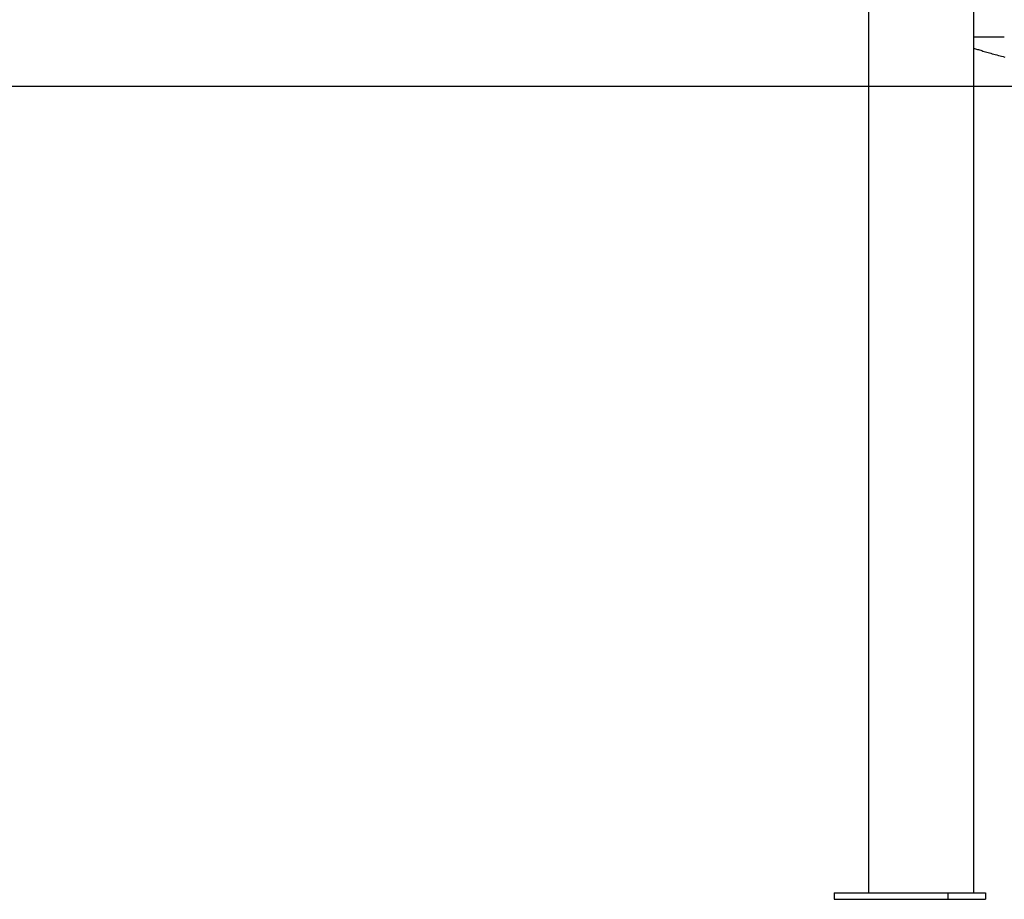
# Model space of a CAD drawing. Extents: x -1.5 to 17.4, y -4.3 to 5.3.
# Drawn here: x 5.4 to 6.3, y -3.9 to -3.1 of the extents above; entities that cross this region are included whole.
import ezdxf

# ---------------------------------------------------------------- set-up
doc = ezdxf.new("R2010")
doc.units = 0

msp = doc.modelspace()

# ---------------------------------------------------------------- linework, layer by layer
at = {"color": 7, "linetype": 'Continuous'}
for p, q in [((6.219, -2.86579), (6.219, -3.92574)), ((6.31728, -2.8733), (6.31728, -3.92574)), ((6.34597, -3.12574), (6.31728, -3.12574)), ((6.18702, -3.92574), (6.18702, -3.93174)), ((6.18702, -3.92574), (6.29309, -3.92574)), ((6.29309, -3.92574), (6.29309, -3.93174)), ((6.29309, -3.92574), (6.32844, -3.92574)), ((6.32844, -3.92574), (6.32844, -3.93174)), ((6.18702, -3.93174), (6.29309, -3.93174)), ((6.29309, -3.93174), (6.32844, -3.93174))]:
    msp.add_line(p, q, dxfattribs=at)
msp.add_line((-1.48464, -3.17158), (16.30081, -3.17158))
msp.add_lwpolyline([(6.31728, -3.13597), (6.31819, -3.13626), (6.3191, -3.13656), (6.32003, -3.13685), (6.32097, -3.13715), (6.32192, -3.13745), (6.32291, -3.13776), (6.32392, -3.13807), (6.32496, -3.13839), (6.32604, -3.13872), (6.32717, -3.13905), (6.32833, -3.13939), (6.32953, -3.13974), (6.33076, -3.1401), (6.33204, -3.14046), (6.33336, -3.14083), (6.33471, -3.14121), (6.3361, -3.1416), (6.33753, -3.14199), (6.33898, -3.14239), (6.34046, -3.14279), (6.34196, -3.14319), (6.34348, -3.14359), (6.345, -3.14399), (6.34654, -3.14439)], dxfattribs=at)

doc.saveas('drawing.dxf')
